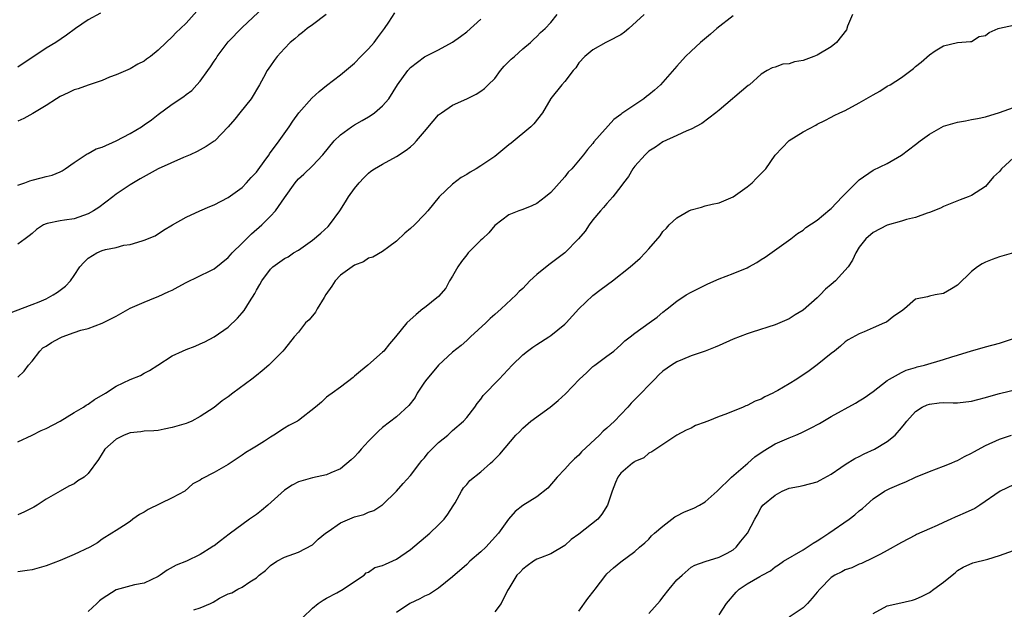
# Model space of a CAD drawing. Units: inches. Extents: x 2526000 to 2529000, y 1542000 to 1545000.
# Drawn here: x 2526689 to 2526830, y 1543012 to 1543096 of the extents above; entities that cross this region are included whole.
import ezdxf

# ---------------------------------------------------------------- set-up
doc = ezdxf.new("R2010")
doc.units = ezdxf.units.IN
doc.header["$MEASUREMENT"] = 0
doc.layers.add('LD25261542_2ft', color=95, linetype='Continuous')

msp = doc.modelspace()

# ---------------------------------------------------------------- linework, layer by layer
at = {"layer": 'LD25261542_2ft'}
for points, elevation in [([(2526687.64, 1543054.35), (2526691, 1543055.62), (2526692.03, 1543056.03), (2526693, 1543056.44), (2526694.03, 1543057), (2526694.62, 1543057.38), (2526695.76, 1543058.24), (2526696.47, 1543059), (2526697, 1543059.76), (2526697.8, 1543061), (2526698.37, 1543061.63), (2526699, 1543062.24), (2526700.23, 1543063), (2526701, 1543063.32), (2526701.48, 1543063.48), (2526703, 1543063.78), (2526704.08, 1543064.08), (2526705, 1543064.2), (2526706.73, 1543064.73), (2526707, 1543064.8), (2526708.55, 1543065.45), (2526709.77, 1543066.23), (2526711.02, 1543066.98), (2526713, 1543068.11), (2526714.96, 1543069), (2526716.38, 1543069.62), (2526717, 1543069.88), (2526719, 1543070.89), (2526721, 1543072.34), (2526721.61, 1543073), (2526722.25, 1543073.75), (2526723, 1543074.52), (2526724.37, 1543076.37), (2526724.82, 1543077), (2526724.88, 1543077.12), (2526726.25, 1543079), (2526727.66, 1543081), (2526728.19, 1543081.81), (2526729.04, 1543082.96), (2526730.91, 1543085.09), (2526731.96, 1543086.04), (2526733, 1543086.88), (2526735, 1543088.41), (2526737, 1543090.09), (2526737.91, 1543091), (2526739, 1543092.1), (2526739.82, 1543093), (2526740.3, 1543093.7), (2526741.3, 1543095), (2526741.9, 1543095.9), (2526742.76, 1543097.24)], 8230), ([(2526689, 1543072.64), (2526689.97, 1543073), (2526690.71, 1543073.29), (2526691, 1543073.39), (2526692.31, 1543073.69), (2526693, 1543073.88), (2526693.89, 1543074.11), (2526695, 1543074.57), (2526695.29, 1543074.71), (2526695.75, 1543075), (2526697, 1543075.88), (2526698.88, 1543077.12), (2526699, 1543077.18), (2526700.16, 1543077.84), (2526701, 1543078.1), (2526703, 1543078.97), (2526705, 1543080.02), (2526706.61, 1543081), (2526707, 1543081.26), (2526708.03, 1543081.97), (2526709, 1543082.73), (2526711, 1543084.24), (2526712.67, 1543085.33), (2526713, 1543085.59), (2526713.81, 1543086.19), (2526714.52, 1543087), (2526715, 1543087.5), (2526716.07, 1543089), (2526716.47, 1543089.53), (2526717, 1543090.35), (2526717.27, 1543090.73), (2526717.42, 1543091), (2526719, 1543093.09), (2526721, 1543095.18), (2526724.01, 1543097.99)], 8226), ([(2526714.49, 1543097.51), (2526713, 1543095.78), (2526712.16, 1543095), (2526711.55, 1543094.45), (2526711, 1543093.82), (2526710.16, 1543093), (2526709, 1543091.92), (2526707.88, 1543091), (2526707.35, 1543090.65), (2526707, 1543090.37), (2526706.09, 1543089.91), (2526705, 1543089.27), (2526703, 1543088.4), (2526702.06, 1543088.06), (2526701, 1543087.59), (2526699, 1543086.94), (2526697.59, 1543086.41), (2526697, 1543086.24), (2526696.15, 1543085.85), (2526695, 1543085.29), (2526694.51, 1543085), (2526693, 1543084.01), (2526691.12, 1543082.88), (2526689.84, 1543082.16), (2526689, 1543081.79)], 8224), ([(2526700.78, 1543097.22), (2526699, 1543096.26), (2526697.22, 1543095), (2526695.94, 1543094.06), (2526694.42, 1543093), (2526693, 1543092.22), (2526689, 1543089.51)], 8222), ([(2526732.97, 1543097.03), (2526731, 1543095.53), (2526730.23, 1543095), (2526729.56, 1543094.44), (2526729, 1543094.02), (2526728.47, 1543093.53), (2526727.84, 1543093), (2526727, 1543092.15), (2526725.98, 1543091), (2526725.55, 1543090.45), (2526725, 1543089.68), (2526724.54, 1543089), (2526724, 1543088), (2526723.44, 1543087), (2526722.24, 1543085), (2526720.66, 1543083), (2526719.91, 1543082.09), (2526719, 1543081), (2526717.07, 1543079), (2526717, 1543078.94), (2526715.84, 1543078.16), (2526715, 1543077.69), (2526714.54, 1543077.46), (2526713.56, 1543077), (2526712.6, 1543076.6), (2526709, 1543074.99), (2526707.7, 1543074.3), (2526706.43, 1543073.57), (2526705, 1543072.7), (2526703, 1543071.39), (2526702.52, 1543071), (2526700.51, 1543069.49), (2526699.79, 1543069), (2526699, 1543068.55), (2526697, 1543067.87), (2526695.65, 1543067.65), (2526695, 1543067.57), (2526693.18, 1543067.18), (2526693, 1543067.15), (2526692.66, 1543067), (2526691.66, 1543066.34), (2526691, 1543065.79), (2526690.59, 1543065.41), (2526690.01, 1543065), (2526689, 1543064.24)], 8228), ([(2526778.3, 1543097), (2526776.15, 1543095), (2526775.53, 1543094.47), (2526775, 1543094.13), (2526773.23, 1543093.23), (2526772.95, 1543093.05), (2526772.84, 1543093), (2526771, 1543091.98), (2526769.84, 1543091), (2526769, 1543090.1), (2526768.59, 1543089.41), (2526768.18, 1543089), (2526767, 1543087.44), (2526766.59, 1543087), (2526764.99, 1543085.01), (2526763.81, 1543083), (2526762.57, 1543081.43), (2526762.17, 1543081), (2526759.34, 1543078.66), (2526759, 1543078.4), (2526757.31, 1543077), (2526757, 1543076.77), (2526755, 1543075.4), (2526754.35, 1543075), (2526753.49, 1543074.51), (2526753, 1543074.18), (2526752.23, 1543073.77), (2526751, 1543072.8), (2526749.07, 1543071), (2526747.46, 1543069), (2526747, 1543068.46), (2526745.54, 1543067), (2526745, 1543066.48), (2526744.2, 1543065.8), (2526743, 1543064.68), (2526741.88, 1543063.88), (2526741, 1543063.22), (2526739.6, 1543062.4), (2526739, 1543062.24), (2526738.26, 1543061.74), (2526737, 1543061.26), (2526735, 1543059.81), (2526734.25, 1543059), (2526733.75, 1543058.25), (2526732.93, 1543057.07), (2526732.65, 1543056.65), (2526731.66, 1543055), (2526731.46, 1543054.54), (2526730.54, 1543053.46), (2526730.02, 1543053), (2526729, 1543051.71), (2526728.39, 1543051), (2526727, 1543049.28), (2526726.8, 1543049), (2526724.8, 1543047), (2526723.84, 1543046.16), (2526723, 1543045.53), (2526722.34, 1543045), (2526719.65, 1543043), (2526719, 1543042.48), (2526718.12, 1543041.88), (2526717, 1543040.95), (2526715, 1543039.64), (2526713.81, 1543039), (2526713.24, 1543038.76), (2526713, 1543038.68), (2526711, 1543038.07), (2526709.83, 1543037.83), (2526709, 1543037.68), (2526708.37, 1543037.63), (2526707, 1543037.55), (2526706.53, 1543037.47), (2526705, 1543037.31), (2526704.13, 1543037), (2526703, 1543036.4), (2526701.41, 1543035), (2526701.26, 1543034.74), (2526701, 1543034.39), (2526700.47, 1543033.53), (2526699, 1543031.53), (2526698.42, 1543031), (2526697.53, 1543030.47), (2526697, 1543030.04), (2526696.27, 1543029.73), (2526695.04, 1543029), (2526693, 1543027.86), (2526691.75, 1543027), (2526691.27, 1543026.73), (2526689.94, 1543026.06), (2526689, 1543025.62)], 8236), ([(2526689, 1543036.06), (2526691, 1543037.01), (2526692.33, 1543037.67), (2526693, 1543037.95), (2526695, 1543038.99), (2526697, 1543040.22), (2526698.35, 1543041), (2526698.71, 1543041.29), (2526699, 1543041.43), (2526699.91, 1543042.09), (2526701.46, 1543043), (2526703, 1543044), (2526705, 1543044.96), (2526706.47, 1543045.53), (2526707, 1543045.84), (2526707.76, 1543046.24), (2526708.93, 1543047), (2526711, 1543048.3), (2526712.46, 1543049), (2526713, 1543049.23), (2526714.29, 1543049.71), (2526715, 1543050.01), (2526715.67, 1543050.33), (2526716.99, 1543051), (2526719, 1543052.41), (2526720.33, 1543053.67), (2526721, 1543054.43), (2526721.24, 1543054.76), (2526722, 1543056), (2526722.78, 1543057.22), (2526723, 1543057.7), (2526723.5, 1543058.5), (2526723.8, 1543059), (2526725, 1543060.7), (2526725.33, 1543061), (2526727, 1543062.19), (2526727.54, 1543062.46), (2526728.28, 1543063), (2526729, 1543063.41), (2526731, 1543064.83), (2526732.2, 1543065.8), (2526733.23, 1543066.77), (2526733.44, 1543067), (2526734.89, 1543069), (2526735.72, 1543070.28), (2526736.15, 1543071), (2526737, 1543072.19), (2526737.67, 1543073), (2526738.31, 1543073.69), (2526739, 1543074.38), (2526739.35, 1543074.65), (2526739.84, 1543075), (2526741, 1543075.68), (2526743, 1543076.76), (2526744.36, 1543077.64), (2526745, 1543078.15), (2526745.47, 1543078.54), (2526745.85, 1543079), (2526747, 1543080.3), (2526748.2, 1543081.8), (2526749, 1543082.68), (2526749.4, 1543083), (2526751, 1543084.09), (2526753, 1543084.99), (2526754.36, 1543085.64), (2526755, 1543086.07), (2526755.54, 1543086.46), (2526756.07, 1543087), (2526757, 1543087.9), (2526757.84, 1543089), (2526758.37, 1543089.63), (2526759.36, 1543090.64), (2526759.8, 1543091), (2526761, 1543092.12), (2526762.12, 1543093), (2526762.55, 1543093.45), (2526763, 1543093.87), (2526763.55, 1543094.45), (2526764.2, 1543095), (2526765, 1543095.89), (2526765.93, 1543097)], 8234), ([(2526791, 1543096.81), (2526788.7, 1543095), (2526787.8, 1543094.2), (2526786.36, 1543093), (2526785, 1543091.78), (2526784.23, 1543091), (2526783, 1543089.64), (2526781, 1543087.36), (2526780.63, 1543087), (2526779.77, 1543086.23), (2526779, 1543085.55), (2526778.67, 1543085.33), (2526778.26, 1543085), (2526775.13, 1543082.87), (2526775, 1543082.73), (2526773.97, 1543082.03), (2526771.15, 1543078.85), (2526771, 1543078.62), (2526770.25, 1543077.75), (2526769.68, 1543077), (2526767.99, 1543075), (2526767.5, 1543074.5), (2526767, 1543073.83), (2526765, 1543071.63), (2526764.26, 1543071), (2526763, 1543070.05), (2526762.29, 1543069.71), (2526761, 1543069.17), (2526760.46, 1543069), (2526759, 1543068.41), (2526757, 1543066.9), (2526756.14, 1543065.86), (2526755.24, 1543065), (2526755, 1543064.81), (2526753.23, 1543063), (2526753, 1543062.73), (2526752.24, 1543061.76), (2526751.74, 1543061), (2526751, 1543059.66), (2526750.57, 1543059), (2526750.01, 1543057.99), (2526749, 1543056.8), (2526747, 1543055.16), (2526746.77, 1543055), (2526745.79, 1543054.21), (2526744.45, 1543053), (2526742.85, 1543051), (2526741.99, 1543050.01), (2526741.17, 1543049), (2526741, 1543048.83), (2526738.89, 1543047), (2526737.86, 1543046.14), (2526737, 1543045.4), (2526736.8, 1543045.2), (2526735, 1543043.82), (2526733.81, 1543043), (2526733.35, 1543042.65), (2526733, 1543042.4), (2526732.31, 1543041.69), (2526731.46, 1543041), (2526729, 1543039.1), (2526728.85, 1543039), (2526727.63, 1543038.37), (2526727, 1543037.98), (2526725.48, 1543037), (2526725, 1543036.71), (2526724.14, 1543036.14), (2526723, 1543035.42), (2526722.33, 1543035), (2526721.49, 1543034.51), (2526721, 1543034.16), (2526719, 1543032.82), (2526717, 1543031.66), (2526715.24, 1543030.76), (2526715, 1543030.59), (2526713.96, 1543030.04), (2526712.82, 1543029), (2526711, 1543028.03), (2526707.59, 1543026.41), (2526707, 1543025.99), (2526706.31, 1543025.69), (2526705.38, 1543025), (2526705, 1543024.69), (2526704.04, 1543024.04), (2526703, 1543023.41), (2526702.4, 1543023), (2526701, 1543022.16), (2526700.36, 1543021.64), (2526699.25, 1543021), (2526697, 1543019.95), (2526695, 1543019.1), (2526693, 1543018.35), (2526691, 1543017.79), (2526690.33, 1543017.67), (2526689, 1543017.5)], 8238), ([(2526689, 1543045.27), (2526689.88, 1543046.12), (2526690.52, 1543047), (2526691, 1543047.56), (2526692.11, 1543049), (2526692.56, 1543049.44), (2526693, 1543049.68), (2526693.77, 1543050.23), (2526695, 1543050.89), (2526695.3, 1543051), (2526697, 1543051.64), (2526697.98, 1543051.98), (2526699, 1543052.19), (2526701, 1543052.96), (2526703, 1543053.99), (2526705, 1543055.12), (2526707, 1543055.99), (2526708.63, 1543056.63), (2526709, 1543056.76), (2526710.53, 1543057.47), (2526711, 1543057.69), (2526711.83, 1543058.17), (2526713, 1543058.79), (2526716.5, 1543060.5), (2526717, 1543060.73), (2526719, 1543062.34), (2526719.3, 1543062.7), (2526719.57, 1543063), (2526721, 1543064.38), (2526722.29, 1543065.71), (2526723.77, 1543067), (2526725, 1543068.26), (2526725.75, 1543069), (2526727, 1543070.85), (2526728.52, 1543073), (2526728.75, 1543073.25), (2526729, 1543073.55), (2526729.77, 1543074.23), (2526731, 1543075.43), (2526732.47, 1543077), (2526734.12, 1543079), (2526735, 1543079.85), (2526736.58, 1543081), (2526737, 1543081.28), (2526738.11, 1543081.89), (2526739, 1543082.43), (2526739.36, 1543082.64), (2526739.87, 1543083), (2526741, 1543084), (2526741.89, 1543085), (2526743.14, 1543087), (2526744.59, 1543089), (2526745, 1543089.43), (2526747, 1543090.96), (2526749, 1543091.99), (2526751, 1543093.08), (2526752.13, 1543093.87), (2526753, 1543094.56), (2526755, 1543096.36)], 8232), ([(2526808.02, 1543097), (2526807.33, 1543095.33), (2526807.18, 1543094.82), (2526805.74, 1543093), (2526805, 1543092.42), (2526803, 1543091.19), (2526802.54, 1543091), (2526801, 1543090.46), (2526799.76, 1543090.24), (2526799, 1543089.99), (2526798.08, 1543089.92), (2526797, 1543089.48), (2526796.59, 1543089.41), (2526795.86, 1543089), (2526795, 1543088.49), (2526793.32, 1543087), (2526793.13, 1543086.87), (2526789, 1543083.36), (2526788.56, 1543083), (2526786.56, 1543081.44), (2526785, 1543080.65), (2526784.42, 1543080.42), (2526783, 1543079.75), (2526781, 1543078.84), (2526779.92, 1543078.08), (2526779, 1543077.52), (2526778.46, 1543077), (2526777, 1543075.39), (2526776.71, 1543075), (2526776.09, 1543073.91), (2526775.35, 1543073), (2526775, 1543072.48), (2526773.86, 1543071), (2526773, 1543070.07), (2526772.54, 1543069.46), (2526772.08, 1543069), (2526771, 1543067.7), (2526770.49, 1543067), (2526769.89, 1543066.11), (2526768.95, 1543065), (2526766.98, 1543063), (2526764.71, 1543061.29), (2526763, 1543059.9), (2526762.03, 1543059), (2526761, 1543057.94), (2526760.49, 1543057.51), (2526760.04, 1543057), (2526757.93, 1543055), (2526757, 1543054.22), (2526756.36, 1543053.64), (2526755.72, 1543053), (2526753.55, 1543051), (2526753.28, 1543050.72), (2526753, 1543050.51), (2526752.21, 1543049.79), (2526751, 1543048.84), (2526749, 1543047), (2526748.09, 1543045.91), (2526747.31, 1543045), (2526747, 1543044.56), (2526745.96, 1543043), (2526745.63, 1543042.37), (2526744.76, 1543041.24), (2526743, 1543039.61), (2526741, 1543038.11), (2526740.42, 1543037.58), (2526739.84, 1543037), (2526739, 1543036.13), (2526737.97, 1543035), (2526737.54, 1543034.46), (2526737, 1543033.88), (2526736.53, 1543033.47), (2526735, 1543032.2), (2526733.63, 1543031.63), (2526733, 1543031.35), (2526731, 1543030.93), (2526729, 1543030.35), (2526728.12, 1543029.88), (2526727, 1543029.16), (2526724.63, 1543027), (2526723.75, 1543026.25), (2526723, 1543025.67), (2526722.6, 1543025.4), (2526722.03, 1543025), (2526719.14, 1543022.86), (2526717.9, 1543021.9), (2526717, 1543021.22), (2526716.86, 1543021.14), (2526716.67, 1543021), (2526715, 1543019.98), (2526713.02, 1543019), (2526711.57, 1543018.43), (2526710.28, 1543017.72), (2526709.26, 1543017), (2526709, 1543016.84), (2526707, 1543015.89), (2526705.64, 1543015.64), (2526703, 1543014.93), (2526701, 1543013.62), (2526700.65, 1543013.35), (2526700.23, 1543013), (2526699, 1543011.86)], 8240), ([(2526714.09, 1543012.09), (2526715, 1543012.38), (2526716.45, 1543013), (2526716.82, 1543013.18), (2526717.73, 1543013.73), (2526719, 1543014.35), (2526719.51, 1543014.49), (2526720.35, 1543015), (2526721, 1543015.33), (2526722.06, 1543016.06), (2526723, 1543016.65), (2526723.38, 1543017), (2526724.31, 1543017.69), (2526725, 1543018.4), (2526725.9, 1543019), (2526727, 1543019.6), (2526729, 1543020.31), (2526731, 1543021.36), (2526731.83, 1543022.17), (2526732.88, 1543023), (2526733.23, 1543023.23), (2526735, 1543024.5), (2526737, 1543025.34), (2526738.33, 1543025.67), (2526739, 1543025.99), (2526739.77, 1543026.23), (2526740.92, 1543027), (2526741, 1543027.06), (2526742.99, 1543029), (2526743.92, 1543030.08), (2526745, 1543031.23), (2526746.3, 1543033), (2526746.61, 1543033.39), (2526747, 1543033.78), (2526747.53, 1543034.47), (2526748.05, 1543035), (2526749, 1543035.94), (2526750.29, 1543037), (2526751, 1543037.66), (2526752.56, 1543039), (2526753, 1543039.53), (2526754.15, 1543041), (2526754.5, 1543041.5), (2526755, 1543042.11), (2526755.37, 1543042.63), (2526757.63, 1543045), (2526759.51, 1543047), (2526761, 1543048.46), (2526761.69, 1543049), (2526762.45, 1543049.55), (2526763, 1543049.92), (2526764.7, 1543051), (2526765, 1543051.21), (2526767, 1543052.83), (2526767.18, 1543053), (2526769, 1543055), (2526771, 1543056.9), (2526772.17, 1543057.83), (2526773.82, 1543059), (2526776.33, 1543061), (2526777.73, 1543062.27), (2526778.48, 1543063), (2526779, 1543063.58), (2526780.58, 1543065.42), (2526781, 1543066.05), (2526781.48, 1543066.52), (2526781.89, 1543067), (2526783, 1543068.01), (2526784.71, 1543069), (2526785, 1543069.15), (2526786.48, 1543069.52), (2526787, 1543069.72), (2526788.03, 1543069.97), (2526789, 1543070.16), (2526791, 1543070.99), (2526793, 1543072.41), (2526793.71, 1543073), (2526794.33, 1543073.67), (2526795.66, 1543075), (2526797, 1543076.92), (2526799, 1543079.03), (2526801, 1543080.28), (2526802.78, 1543081.22), (2526803, 1543081.38), (2526804.1, 1543081.9), (2526805, 1543082.35), (2526805.41, 1543082.59), (2526806.22, 1543083), (2526807, 1543083.3), (2526809, 1543084.39), (2526809.99, 1543085), (2526810.66, 1543085.34), (2526811, 1543085.57), (2526811.93, 1543086.07), (2526813, 1543086.77), (2526813.4, 1543087), (2526815, 1543088.04), (2526816.71, 1543089.29), (2526817, 1543089.58), (2526817.81, 1543090.19), (2526819, 1543091.26), (2526819.81, 1543091.81), (2526821, 1543092.55), (2526823, 1543093.02), (2526824.85, 1543093.15), (2526825, 1543093.14), (2526826.12, 1543093.88), (2526827, 1543094.02), (2526827.55, 1543094.45), (2526828.83, 1543095), (2526829, 1543095.05), (2526831, 1543095.49)], 8242), ([(2526729.63, 1543011), (2526731, 1543012.33), (2526731.81, 1543013), (2526732.53, 1543013.47), (2526733, 1543013.75), (2526734.5, 1543014.5), (2526735.4, 1543015), (2526737, 1543016.13), (2526738.39, 1543017), (2526738.67, 1543017.33), (2526739, 1543017.47), (2526739.9, 1543018.1), (2526741, 1543018.39), (2526741.4, 1543018.6), (2526743, 1543019.32), (2526745, 1543020.69), (2526747.74, 1543023), (2526749, 1543024.21), (2526749.78, 1543025), (2526750.3, 1543025.7), (2526751.09, 1543026.91), (2526751.34, 1543027.34), (2526752.25, 1543029), (2526752.54, 1543029.46), (2526753, 1543029.97), (2526753.46, 1543030.54), (2526755, 1543031.78), (2526756.39, 1543033), (2526756.73, 1543033.27), (2526757, 1543033.58), (2526757.73, 1543034.27), (2526760.03, 1543037), (2526760.52, 1543037.48), (2526761, 1543037.99), (2526762.14, 1543039), (2526764.93, 1543041), (2526766.07, 1543041.93), (2526767.1, 1543042.9), (2526769.11, 1543045), (2526770.1, 1543045.9), (2526771, 1543046.8), (2526771.26, 1543047), (2526773, 1543048.26), (2526773.97, 1543049), (2526774.53, 1543049.47), (2526775, 1543049.88), (2526775.56, 1543050.44), (2526776.3, 1543051), (2526777, 1543051.57), (2526779.05, 1543053), (2526780.16, 1543053.84), (2526781, 1543054.53), (2526781.61, 1543055), (2526783, 1543056.11), (2526784.32, 1543057), (2526785, 1543057.39), (2526786.06, 1543057.94), (2526787.41, 1543058.59), (2526789, 1543059.28), (2526791, 1543060.04), (2526793, 1543060.88), (2526793.25, 1543061), (2526794.37, 1543061.63), (2526795, 1543062.06), (2526795.59, 1543062.41), (2526799.25, 1543065), (2526800.21, 1543065.79), (2526801, 1543066.25), (2526801.39, 1543066.61), (2526803, 1543067.65), (2526804.79, 1543069.21), (2526805, 1543069.35), (2526806.55, 1543071), (2526808.77, 1543073.23), (2526809, 1543073.42), (2526811, 1543074.8), (2526813, 1543075.75), (2526815, 1543076.95), (2526817, 1543078.47), (2526817.67, 1543079), (2526819, 1543079.93), (2526821, 1543081.06), (2526823, 1543081.66), (2526824.16, 1543081.84), (2526825, 1543082.02), (2526825.85, 1543082.15), (2526827, 1543082.4), (2526829.01, 1543083.01), (2526831, 1543083.73)], 8244), ([(2526831, 1543076.56), (2526829.28, 1543075), (2526829, 1543074.62), (2526828.16, 1543073.84), (2526827, 1543072.49), (2526825, 1543071.2), (2526824.54, 1543071), (2526823.41, 1543070.59), (2526821, 1543069.62), (2526820.6, 1543069.4), (2526819, 1543068.75), (2526818.66, 1543068.66), (2526817, 1543068.03), (2526815.75, 1543067.75), (2526815, 1543067.52), (2526813, 1543066.97), (2526811, 1543065.9), (2526809.92, 1543065), (2526809, 1543063.82), (2526808.49, 1543063), (2526808.02, 1543061.98), (2526807.41, 1543061), (2526805.63, 1543059), (2526805, 1543058.49), (2526804.19, 1543057.81), (2526803.43, 1543057), (2526803, 1543056.59), (2526801, 1543054.85), (2526799.84, 1543054.16), (2526799, 1543053.57), (2526797, 1543052.72), (2526793.7, 1543051.7), (2526793, 1543051.47), (2526791, 1543050.68), (2526789, 1543049.81), (2526788.46, 1543049.54), (2526787, 1543048.99), (2526785, 1543048.29), (2526783.8, 1543047.8), (2526783, 1543047.47), (2526782.22, 1543047), (2526781, 1543046.11), (2526780.41, 1543045.59), (2526779.86, 1543045), (2526779, 1543044.14), (2526777.91, 1543043), (2526777.45, 1543042.55), (2526777, 1543042.06), (2526776.45, 1543041.55), (2526775.99, 1543041), (2526775, 1543039.94), (2526774.09, 1543039), (2526773, 1543037.98), (2526772.45, 1543037.55), (2526771.93, 1543037), (2526769.39, 1543034.61), (2526769, 1543034.14), (2526768.39, 1543033.61), (2526767.78, 1543033), (2526767, 1543032.13), (2526765.93, 1543031), (2526764.57, 1543029.43), (2526763, 1543028.19), (2526761.03, 1543026.97), (2526759.91, 1543026.09), (2526758.98, 1543025.02), (2526757.56, 1543023), (2526755.71, 1543021), (2526755, 1543020.34), (2526753.47, 1543019), (2526753, 1543018.55), (2526751, 1543016.76), (2526749, 1543015.16), (2526747.7, 1543014.3), (2526747, 1543014.02), (2526746.34, 1543013.66), (2526744.87, 1543013), (2526743, 1543011.69)], 8246), ([(2526831, 1543063.01), (2526829, 1543062.44), (2526827.95, 1543062.05), (2526827, 1543061.68), (2526826.54, 1543061.46), (2526825.84, 1543061), (2526825, 1543060.34), (2526823, 1543058.41), (2526822.15, 1543057.85), (2526821, 1543057.19), (2526819.82, 1543057), (2526819, 1543056.83), (2526818.71, 1543056.71), (2526817, 1543056.38), (2526815.46, 1543055), (2526815, 1543054.7), (2526813.95, 1543053.95), (2526812.87, 1543053.13), (2526812.62, 1543053), (2526811, 1543052.3), (2526809.72, 1543051.72), (2526809, 1543051.44), (2526807.4, 1543050.6), (2526807, 1543050.31), (2526806.31, 1543049.69), (2526805.48, 1543049), (2526805, 1543048.65), (2526803, 1543047.02), (2526801.83, 1543046.17), (2526800.08, 1543045), (2526799, 1543044.32), (2526797.38, 1543043.38), (2526797, 1543043.16), (2526796.68, 1543043), (2526795.54, 1543042.46), (2526795, 1543042.15), (2526794.17, 1543041.83), (2526793, 1543041.22), (2526792.83, 1543041.17), (2526792.42, 1543041), (2526789.98, 1543039.98), (2526789, 1543039.64), (2526787.38, 1543039), (2526787.11, 1543038.89), (2526787, 1543038.83), (2526785.64, 1543038.36), (2526785, 1543038), (2526784.29, 1543037.71), (2526783, 1543037.01), (2526779.4, 1543034.6), (2526779, 1543034.43), (2526778.26, 1543033.74), (2526777, 1543033.25), (2526776.88, 1543033.12), (2526776.66, 1543033), (2526775, 1543031.56), (2526774.57, 1543031), (2526774.23, 1543030.23), (2526773.73, 1543029), (2526773.09, 1543027), (2526772.27, 1543025.73), (2526771.71, 1543025), (2526769, 1543022.86), (2526767.91, 1543022.09), (2526767, 1543021.24), (2526765, 1543020.07), (2526763.51, 1543019.51), (2526763, 1543019.3), (2526762.52, 1543019), (2526761.65, 1543018.35), (2526761, 1543017.89), (2526760.58, 1543017.42), (2526760.17, 1543017), (2526759, 1543015.14), (2526758.83, 1543014.83), (2526757.91, 1543013), (2526757, 1543011.81)], 8248), ([(2526769, 1543011.89), (2526770.3, 1543013.7), (2526771.18, 1543014.82), (2526771.35, 1543015), (2526772.83, 1543017), (2526773, 1543017.2), (2526773.94, 1543018.06), (2526775, 1543018.9), (2526777, 1543020.4), (2526777.66, 1543021), (2526778.39, 1543021.61), (2526779, 1543022.18), (2526779.38, 1543022.62), (2526779.77, 1543023), (2526781, 1543024.03), (2526782.67, 1543025.33), (2526783, 1543025.49), (2526783.97, 1543026.03), (2526785, 1543026.45), (2526785.4, 1543026.6), (2526786.2, 1543027), (2526787, 1543027.47), (2526788.74, 1543029), (2526790.77, 1543031), (2526793.12, 1543033), (2526794.11, 1543033.89), (2526795.27, 1543034.73), (2526797, 1543035.77), (2526799, 1543036.62), (2526799.96, 1543037), (2526800.69, 1543037.31), (2526802.03, 1543037.97), (2526803.32, 1543038.68), (2526805, 1543039.67), (2526808.44, 1543041.56), (2526809, 1543041.88), (2526809.69, 1543042.31), (2526811, 1543043.22), (2526813, 1543044.79), (2526813.32, 1543045), (2526815, 1543045.95), (2526815.71, 1543046.29), (2526817, 1543046.64), (2526817.27, 1543046.73), (2526818.32, 1543047), (2526821, 1543047.8), (2526822.19, 1543048.19), (2526823, 1543048.41), (2526825, 1543049.04), (2526826.53, 1543049.47), (2526827, 1543049.61), (2526829, 1543050.12), (2526831, 1543050.78)], 8250), ([(2526779, 1543011.57), (2526780.62, 1543013.38), (2526781, 1543013.86), (2526781.87, 1543015), (2526783, 1543016.36), (2526783.73, 1543017), (2526785, 1543018.14), (2526785.56, 1543018.44), (2526787.02, 1543018.98), (2526789, 1543019.57), (2526790.16, 1543020.16), (2526791, 1543020.63), (2526791.43, 1543021), (2526792.12, 1543021.88), (2526793.05, 1543023), (2526794.09, 1543025), (2526794.44, 1543025.56), (2526795, 1543026.66), (2526795.26, 1543027), (2526797, 1543028.43), (2526798.02, 1543029), (2526799, 1543029.44), (2526800.34, 1543029.66), (2526801, 1543029.81), (2526803, 1543030.35), (2526803.41, 1543030.59), (2526805, 1543031.45), (2526806.36, 1543032.36), (2526807, 1543032.81), (2526808.35, 1543033.65), (2526809, 1543033.96), (2526809.68, 1543034.32), (2526811.19, 1543035), (2526813, 1543036.09), (2526814.1, 1543037), (2526815, 1543038.04), (2526815.44, 1543038.56), (2526815.76, 1543039), (2526817, 1543040.37), (2526817.99, 1543041), (2526818.69, 1543041.31), (2526819, 1543041.44), (2526820.41, 1543041.59), (2526821, 1543041.67), (2526822.38, 1543041.62), (2526823, 1543041.62), (2526825, 1543041.83), (2526825.9, 1543042.1), (2526827, 1543042.36), (2526827.48, 1543042.52), (2526829, 1543042.92), (2526831.56, 1543043.56)], 8252), ([(2526789, 1543011.34), (2526790.04, 1543013), (2526791.42, 1543014.58), (2526791.89, 1543015), (2526793, 1543015.78), (2526794.83, 1543016.83), (2526795.17, 1543017), (2526796.34, 1543017.66), (2526797, 1543018.22), (2526797.5, 1543018.5), (2526798.2, 1543019), (2526801, 1543020.65), (2526802.41, 1543021.59), (2526803, 1543021.93), (2526803.64, 1543022.36), (2526804.66, 1543023), (2526807.56, 1543025), (2526808.38, 1543025.62), (2526809, 1543026.18), (2526809.47, 1543026.53), (2526809.97, 1543027), (2526811, 1543027.9), (2526812.62, 1543029), (2526813.38, 1543029.38), (2526815, 1543030.11), (2526815.64, 1543030.36), (2526817.01, 1543031.01), (2526819, 1543031.83), (2526821, 1543032.56), (2526822.13, 1543033), (2526822.73, 1543033.27), (2526823, 1543033.36), (2526824.03, 1543033.97), (2526825, 1543034.42), (2526825.36, 1543034.64), (2526827, 1543035.52), (2526829, 1543036.41), (2526830.69, 1543037)], 8254), ([(2526831, 1543029.93), (2526829.08, 1543029), (2526826.18, 1543027), (2526825.46, 1543026.54), (2526824.1, 1543025.9), (2526823, 1543025.42), (2526822.69, 1543025.31), (2526822.06, 1543025), (2526821, 1543024.55), (2526820.1, 1543024.1), (2526819, 1543023.64), (2526817.16, 1543022.84), (2526817, 1543022.74), (2526815, 1543021.67), (2526813, 1543020.52), (2526812.03, 1543020.03), (2526811, 1543019.47), (2526809.31, 1543018.69), (2526809, 1543018.58), (2526807.92, 1543018.08), (2526807, 1543017.77), (2526806.51, 1543017.49), (2526805.52, 1543017), (2526805, 1543016.67), (2526803.37, 1543015), (2526803, 1543014.6), (2526802.27, 1543013.73), (2526801.61, 1543013), (2526801, 1543012.36), (2526799, 1543011.04)], 8256), ([(2526811, 1543011.57), (2526813, 1543012.64), (2526814.52, 1543013), (2526816.57, 1543013.43), (2526817, 1543013.6), (2526817.96, 1543014.04), (2526819, 1543014.57), (2526819.64, 1543015), (2526821, 1543016.02), (2526822.27, 1543017), (2526822.66, 1543017.34), (2526823, 1543017.67), (2526823.82, 1543018.18), (2526825.2, 1543018.8), (2526827.32, 1543019.32), (2526829, 1543019.83), (2526831, 1543020.52)], 8258)]:
    msp.add_lwpolyline(points, dxfattribs=dict(at, elevation=elevation))

doc.saveas('drawing.dxf')
